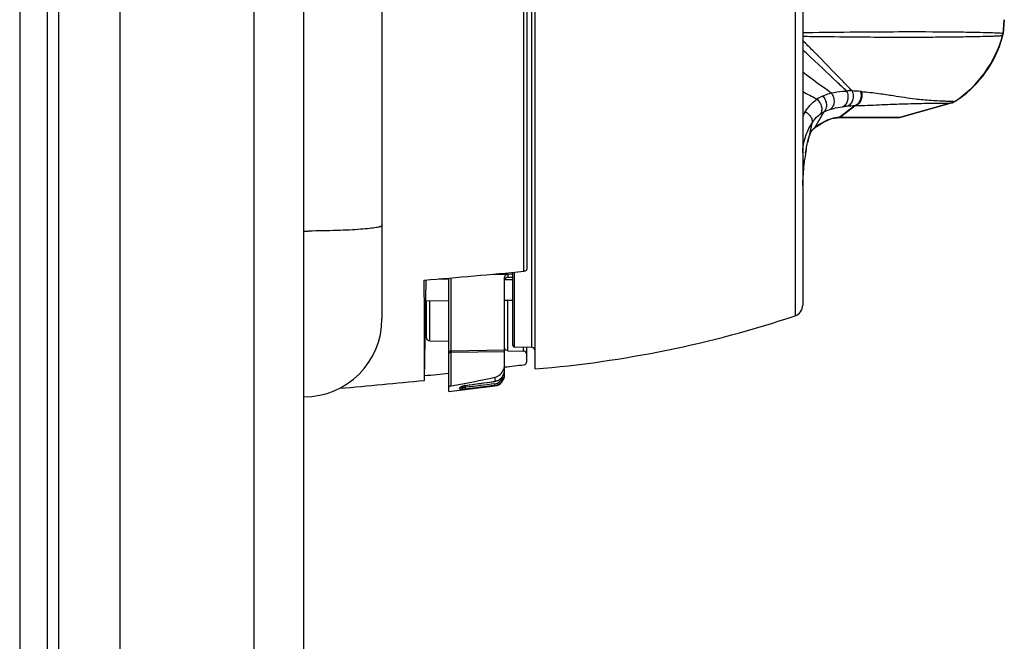
# Model space of a CAD drawing. Units: millimetres. Extents: x -746 to 1091, y -952 to 1239.
# Drawn here: x 1002 to 1091, y 88 to 143 of the extents above; entities that cross this region are included whole.
import ezdxf

# ---------------------------------------------------------------- set-up
doc = ezdxf.new("R2010")
doc.units = ezdxf.units.MM
doc.header["$LTSCALE"] = 23.1
doc.layers.get('0').update_dxf_attribs({"linetype": 'CONTINUOUS'})
for name, color, linetype in [('AXIS', 7, 'CONTINUOUS'), ('BOM_HIDE', 7, 'CONTINUOUS'), ('EDGE_FEAT', 7, 'CONTINUOUS')]:
    doc.layers.add(name, color=color, linetype=linetype)

msp = doc.modelspace()

# ---------------------------------------------------------------- linework, layer by layer
at = {"color": 7, "linetype": 'Continuous'}
for p, q in [((1002.326, 754.64), (1002.326, -445.36)), ((1004.826, -442.86), (1004.826, 752.14)), ((1011.326, -442.86), (1011.326, 752.14)), ((1023.326, 752.14), (1023.326, -442.86)), ((1027.826, -438.36), (1027.826, 747.64)), ((1005.826, -423.86), (1005.826, 733.14)), ((1034.826, 192.64), (1034.826, 116.64)), ((1046.124, 120.359), (1046.576, 120.363)), ((1038.638, 111.207), (1038.799, 120.127)), ((1038.826, 118.248), (1040.826, 118.265)), ((1045.826, 118.308), (1046.576, 118.315)), ((1040.826, 110.117), (1044.948, 110.623))]:
    msp.add_line(p, q, dxfattribs=at)
for centre, radius, start, end in [((1027.826, 222.859), 98.353, 270.00005, 270.23313), ((1027.826, 116.64), 7, 270, 360)]:
    msp.add_arc(centre, radius, start, end, dxfattribs=at)
for points, knots in [([(1034.826, 125.002), (1034.826, 124.983), (1034.798, 124.954), (1034.753, 124.929), (1034.697, 124.906), (1034.627, 124.884), (1034.504, 124.851), (1034.204, 124.792), (1033.66, 124.723), (1032.856, 124.653), (1031.873, 124.594), (1030.745, 124.548), (1029.514, 124.517), (1028.662, 124.508), (1028.226, 124.507)], [0, 0, 0, 0, 0.008463, 0.015292, 0.02419, 0.035243, 0.048478, 0.081464, 0.172784, 0.295374, 0.445018, 0.616471, 0.803642, 1, 1, 1, 1]), ([(1038.638, 111.207), (1038.64, 111.314), (1038.641, 111.606), (1038.643, 112.162), (1038.643, 112.949), (1038.641, 114.45), (1038.635, 116.863), (1038.627, 118.937), (1038.621, 120.112)], [0, 0, 0, 0, 0.036055, 0.098561, 0.187171, 0.301407, 0.60409, 1, 1, 1, 1]), ([(1038.634, 111.12), (1038.635, 111.12), (1038.635, 111.123), (1038.636, 111.126), (1038.636, 111.133), (1038.637, 111.148), (1038.637, 111.172), (1038.638, 111.194), (1038.638, 111.207)], [0, 0, 0, 0, 0.017255, 0.064819, 0.143266, 0.25267, 0.564399, 1, 1, 1, 1])]:
    msp.add_open_spline(points, degree=3, knots=knots, dxfattribs=at)
at = {"layer": 'AXIS', "color": 7, "linetype": 'Continuous'}
msp.add_arc((988.084, 608.558), 500, 274.93037, 275.80249, dxfattribs=at)
at = {"layer": 'BOM_HIDE', "color": 7, "linetype": 'Continuous'}
for p, q in [((1048.576, 112.14), (1048.576, 197.14)), ((1048.282, 114.075), (1048.282, 195.205)), ((1071.892, 192.371), (1071.892, 116.91)), ((1072.576, 191.422), (1072.576, 117.859)), ((1090.658, 143.453), (1090.561, 142.223)), ((1072.576, 142.308), (1072.925, 142.313)), ((1072.925, 142.313), (1073.197, 142.316)), ((1073.197, 142.316), (1073.391, 142.319)), ((1073.391, 142.319), (1073.492, 142.32)), ((1072.576, 141.968), (1072.623, 141.968)), ((1072.576, 141.968), (1072.623, 141.968)), ((1072.714, 141.448), (1072.576, 141.583)), ((1072.623, 141.968), (1072.954, 141.964)), ((1072.954, 141.964), (1073.226, 141.961)), ((1073.226, 141.961), (1073.421, 141.959)), ((1073.421, 141.959), (1073.626, 141.957)), ((1086.161, 141.92), (1086.461, 141.924)), ((1086.461, 141.924), (1086.758, 141.927)), ((1090.358, 141.456), (1090.533, 142.055)), ((1090.506, 142.043), (1090.532, 142.051)), ((1090.532, 142.051), (1090.533, 142.053)), ((1086.211, 136.12), (1086.205, 136.113)), ((1074.474, 135.187), (1073.66, 133.775)), ((1077.218, 135.732), (1075.915, 134.717)), ((1077.289, 135.735), (1075.963, 134.717)), ((1085.929, 135.992), (1081.366, 134.72)), ((1081.368, 134.72), (1085.933, 135.993)), ((1085.929, 135.992), (1085.933, 135.993)), ((1085.933, 135.993), (1085.937, 135.994)), ((1075.724, 134.675), (1075.738, 134.676)), ((1075.822, 134.678), (1075.853, 134.678)), ((1075.873, 134.678), (1077.36, 134.681)), ((1076.134, 134.72), (1076.607, 134.721)), ((1076.607, 134.721), (1080.387, 134.726)), ((1076.607, 134.721), (1077.707, 134.724)), ((1077.36, 134.681), (1079.767, 134.685)), ((1077.707, 134.724), (1078.523, 134.725)), ((1079.338, 134.726), (1080.026, 134.727)), ((1079.767, 134.685), (1080.495, 134.685)), ((1080.026, 134.727), (1080.214, 134.726)), ((1080.303, 134.726), (1081.168, 134.721)), ((1080.387, 134.726), (1080.748, 134.725)), ((1080.495, 134.685), (1081.043, 134.683)), ((1080.748, 134.725), (1080.965, 134.723)), ((1081.043, 134.683), (1081.088, 134.683)), ((1081.118, 134.683), (1081.136, 134.684)), ((1081.133, 134.722), (1081.361, 134.72)), ((1081.136, 134.684), (1081.144, 134.684)), ((1081.144, 134.684), (1081.152, 134.684)), ((1081.297, 134.72), (1081.315, 134.72)), ((1081.33, 134.72), (1081.361, 134.72)), ((1081.361, 134.72), (1081.366, 134.72)), ((1081.368, 134.72), (1081.365, 134.72)), ((1081.366, 134.72), (1081.368, 134.72)), ((1073.386, 134.143), (1072.999, 132.419)), ((1073.5, 133.626), (1073.497, 133.623)), ((1073.543, 133.678), (1073.5, 133.626)), ((1073.753, 133.833), (1073.788, 133.859)), ((1073.788, 133.859), (1073.835, 133.893)), ((1073.2, 133.101), (1073.209, 133.125)), ((1073.209, 133.125), (1073.214, 133.139)), ((1073.214, 133.139), (1073.226, 133.166)), ((1072.832, 131.52), (1072.873, 131.775)), ((1046.576, 114.253), (1046.576, 120.805)), ((1046.724, 114.103), (1046.724, 120.818)), ((1048.282, 114.075), (1046.724, 114.103))]:
    msp.add_line(p, q, dxfattribs=at)
for points in [[(1090.562, 142.225), (1090.59, 142.573), (1090.623, 142.991), (1090.658, 143.453)], [(1090.533, 142.053), (1090.547, 142.116), (1090.557, 142.179), (1090.562, 142.225)], [(1090.358, 141.456), (1090.382, 141.531), (1090.444, 141.734), (1090.502, 141.937), (1090.533, 142.053)], [(1073.835, 133.893), (1074.137, 134.095), (1074.424, 134.263), (1074.694, 134.398), (1074.948, 134.504), (1075.193, 134.585), (1075.428, 134.64), (1075.651, 134.671), (1075.697, 134.674)], [(1075.697, 134.674), (1075.706, 134.674), (1075.715, 134.675), (1075.724, 134.675)], [(1075.738, 134.676), (1075.744, 134.676), (1075.784, 134.677), (1075.822, 134.678)], [(1078.523, 134.725), (1079.044, 134.726), (1079.197, 134.726), (1079.338, 134.726)], [(1081.152, 134.684), (1081.157, 134.685), (1081.163, 134.685), (1081.172, 134.686), (1081.183, 134.686), (1081.196, 134.688), (1081.218, 134.69), (1081.251, 134.695), (1081.293, 134.702), (1081.34, 134.712), (1081.368, 134.72)], [(1073.225, 133.166), (1073.241, 133.204), (1073.304, 133.338), (1073.366, 133.451)], [(1073.366, 133.451), (1073.43, 133.545), (1073.5, 133.626)], [(1073.497, 133.623), (1073.505, 133.632), (1073.521, 133.648), (1073.538, 133.664), (1073.556, 133.68), (1073.575, 133.696), (1073.588, 133.707)], [(1073.588, 133.707), (1073.614, 133.727), (1073.685, 133.782), (1073.753, 133.833)], [(1073.009, 132.461), (1073.027, 132.538), (1073.046, 132.613), (1073.065, 132.684), (1073.084, 132.753), (1073.105, 132.822), (1073.125, 132.888), (1073.145, 132.949), (1073.165, 133.007), (1073.184, 133.059), (1073.2, 133.101)], [(1072.873, 131.775), (1072.92, 132.04), (1072.972, 132.296), (1072.999, 132.419)]]:
    msp.add_lwpolyline(points, dxfattribs=at)
for centre, radius, start, end in [((1089.539, 142.308), 1.003, 344.67886, 355.83607), ((1089.563, 142.306), 1.002, 345.51023, 355.24807), ((983.409, 50.961), 127.135, 44.81862, 45.3764), ((1081.734, 603.257), 461.364, 269.61031, 269.99098), ((1081.678, 529.116), 387.223, 269.99746, 270.21274), ((1081.734, 509.181), 367.288, 270.2156, 270.50027), ((1081.695, 514.659), 372.766, 270.49893, 270.68652), ((1080.851, 144.559), 10, 302.36885, 341.92504), ((1080.497, 144.782), 10.377, 303.41338, 344.69861), ((949.451, 7.285), 181.585, 47.13945, 47.30808), ((1357.912, 518.397), 474.884, 233.06885, 233.454), ((1227.589, 420.554), 323.138, 241.33351, 241.59138), ((1076.763, 127.224), 9.84, 88.58439, 91.49812), ((1076.787, 125.762), 11.302, 85.06337, 88.89833), ((1076.199, 119.034), 18.056, 84.79083, 85.04044), ((1075.621, 133.774), 3.107, 113.98366, 124.67172), ((1085.658, 136.96), 1.006, 285.62955, 303.32803), ((1085.67, 136.958), 1, 285.56415, 302.36415), ((1078.085, 131.811), 6.28, 147.24625, 151.31677), ((1077.602, 124.626), 11.113, 95.33637, 97.51853), ((1077.587, 124.709), 11.029, 91.92017, 95.29995), ((1078.448, 104.756), 31.001, 92.14214, 92.27393), ((1056.087, 637.352), 502.065, 272.42031, 272.54987), ((1075.652, 135.465), 0.793, 273.33488, 289.37635), ((1075.924, 132.518), 2.199, 91.87371, 92.36563), ((1075.923, 132.539), 2.179, 91.3313, 91.87378), ((1075.922, 132.57), 2.147, 90.19702, 91.33269), ((1075.924, 132.573), 2.144, 88.94645, 90.23797), ((1076.161, 129.071), 5.65, 91.3326, 92.00538), ((1076.147, 129.669), 5.052, 90.79512, 91.32987), ((1076.141, 130.066), 4.655, 90.42076, 90.79284), ((1076.139, 130.374), 4.347, 90.06076, 90.4206), ((1081.093, 135.683), 1, 267.27634, 274.67144), ((1081.097, 135.688), 1.005, 269.50979, 285.5333), ((1074.218, 132.981), 0.97, 134.1041, 137.14671), ((1074.224, 132.973), 0.98, 125.10452, 134.02123), ((1073.239, 134.147), 0.562, 308.36819, 318.49399), ((1077.411, 128.933), 6.125, 125.82722, 127.75826), ((1073.435, 134.343), 0.6, 306.12967, 316.38562), ((1077.253, 129.149), 5.857, 125.55236, 125.8159), ((1077.211, 129.208), 5.784, 125.29153, 125.55236), ((1077.316, 129.064), 5.962, 122.42661, 125.31752), ((1078.303, 131.214), 5.443, 163.83679, 164.52733), ((1076.407, 131.856), 3.441, 158.11385, 159.08952), ((1076.021, 132.013), 3.024, 157.0556, 157.57932), ((1091.309, 128.717), 18.689, 170.86808, 171.37278), ((1090.838, 128.793), 18.212, 170.14972, 170.86891), ((1092.715, 128.511), 20.11, 171.39258, 173.18387), ((1094.058, 128.073), 21.481, 178.63784, 178.81662), ((1071.576, 117.859), 1, 288.39535, 360), ((1040.335, 211.8), 100, 274.72747, 288.39535), ((1046.726, 114.253), 0.15, 180, 269), ((1048.276, 113.776), 0.3, 0, 89)]:
    msp.add_arc(centre, radius, start, end, dxfattribs=at)
for points, knots in [([(1073.492, 142.32), (1074.973, 142.338), (1077.694, 142.363), (1082.129, 142.391), (1085.084, 142.378), (1086.798, 142.355)], [0, 0, 0, 0, 0.333953, 0.613541, 1, 1, 1, 1]), ([(1086.798, 142.355), (1087.364, 142.347), (1088.302, 142.332), (1089.456, 142.301), (1090.104, 142.274), (1090.413, 142.252), (1090.506, 142.242), (1090.539, 142.235)], [0, 0, 0, 0, 0.453849, 0.751407, 0.925114, 0.973611, 1, 1, 1, 1]), ([(1090.539, 142.235), (1090.542, 142.235), (1090.549, 142.233), (1090.558, 142.231), (1090.562, 142.227)], [0, 0, 0, 0, 0.368747, 1, 1, 1, 1]), ([(1090.562, 142.227), (1090.562, 142.227), (1090.562, 142.226), (1090.562, 142.226), (1090.562, 142.225)], [0, 0, 0, 0, 0.524279, 1, 1, 1, 1]), ([(1073.626, 141.957), (1074.067, 141.952), (1075.723, 141.931), (1077.38, 141.912), (1078.596, 141.904)], [0, 0, 0, 0, 0.266034, 1, 1, 1, 1]), ([(1086.758, 141.927), (1087.321, 141.935), (1088.256, 141.951), (1089.317, 141.979), (1089.907, 142), (1090.188, 142.015), (1090.376, 142.03), (1090.472, 142.038), (1090.506, 142.043)], [0, 0, 0, 0, 0.450703, 0.747903, 0.849087, 0.923124, 0.97266, 1, 1, 1, 1]), ([(1077.005, 137.062), (1076.733, 137.344), (1075.6, 138.52), (1074.466, 139.694), (1073.591, 140.574)], [0, 0, 0, 0, 0.239771, 1, 1, 1, 1]), ([(1076.506, 137.061), (1076.221, 137.328), (1075.044, 138.44), (1073.869, 139.553), (1072.968, 140.388)], [0, 0, 0, 0, 0.241174, 1, 1, 1, 1]), ([(1075.134, 136.885), (1075.471, 136.968), (1075.93, 137.032), (1076.391, 137.057), (1076.506, 137.061)], [0, 0, 0, 0, 0.75124, 1, 1, 1, 1]), ([(1076.506, 137.061), (1076.569, 136.933), (1076.649, 136.653), (1076.624, 136.231), (1076.459, 135.863), (1076.257, 135.693), (1076.148, 135.644)], [0, 0, 0, 0, 0.266233, 0.530212, 0.77637, 1, 1, 1, 1]), ([(1077.005, 137.062), (1077.058, 136.933), (1077.119, 136.654), (1077.069, 136.241), (1076.886, 135.89), (1076.679, 135.734), (1076.569, 135.691)], [0, 0, 0, 0, 0.266522, 0.529846, 0.775643, 1, 1, 1, 1]), ([(1077.76, 137.022), (1077.798, 136.893), (1077.83, 136.62), (1077.745, 136.227), (1077.539, 135.904), (1077.328, 135.768), (1077.218, 135.732)], [0, 0, 0, 0, 0.26575, 0.527452, 0.773177, 1, 1, 1, 1]), ([(1077.838, 137.015), (1077.875, 136.886), (1077.905, 136.614), (1077.817, 136.225), (1077.609, 135.905), (1077.399, 135.771), (1077.289, 135.735)], [0, 0, 0, 0, 0.265645, 0.527112, 0.772821, 1, 1, 1, 1]), ([(1077.838, 137.015), (1078.364, 136.968), (1079.324, 136.86), (1080.933, 136.618), (1082.485, 136.368), (1083.956, 136.229), (1084.771, 136.189), (1085.115, 136.175)], [0, 0, 0, 0, 0.215872, 0.395399, 0.666164, 0.858877, 1, 1, 1, 1]), ([(1072.804, 135.208), (1072.875, 135.319), (1073.17, 135.74), (1073.54, 136.112), (1073.854, 136.329)], [0, 0, 0, 0, 0.256559, 1, 1, 1, 1]), ([(1073.854, 136.329), (1073.957, 136.24), (1074.135, 136.03), (1074.286, 135.662), (1074.302, 135.29), (1074.206, 135.069), (1074.137, 134.985)], [0, 0, 0, 0, 0.273837, 0.539705, 0.782465, 1, 1, 1, 1]), ([(1074.358, 136.613), (1074.422, 136.641), (1074.675, 136.747), (1074.936, 136.832), (1075.134, 136.885)], [0, 0, 0, 0, 0.253513, 1, 1, 1, 1]), ([(1074.358, 136.613), (1074.455, 136.51), (1074.612, 136.272), (1074.721, 135.872), (1074.687, 135.483), (1074.557, 135.265), (1074.474, 135.187)], [0, 0, 0, 0, 0.270365, 0.536389, 0.781094, 1, 1, 1, 1]), ([(1075.134, 136.885), (1075.221, 136.771), (1075.352, 136.51), (1075.409, 136.088), (1075.318, 135.694), (1075.153, 135.488), (1075.055, 135.419)], [0, 0, 0, 0, 0.266538, 0.531276, 0.777565, 1, 1, 1, 1]), ([(1085.115, 136.175), (1085.274, 136.169), (1085.497, 136.161), (1085.77, 136.151), (1085.927, 136.144), (1086.044, 136.139), (1086.142, 136.133), (1086.173, 136.129), (1086.214, 136.124), (1086.211, 136.12)], [0, 0, 0, 0, 0.435093, 0.607175, 0.748895, 0.85986, 0.939235, 0.986111, 1, 1, 1, 1]), ([(1072.804, 135.208), (1072.912, 135.15), (1073.108, 135.007), (1073.325, 134.735), (1073.434, 134.434), (1073.418, 134.229), (1073.386, 134.143)], [0, 0, 0, 0, 0.281779, 0.548739, 0.787885, 1, 1, 1, 1]), ([(1074.474, 135.187), (1074.521, 135.211), (1074.71, 135.301), (1074.906, 135.374), (1075.055, 135.419)], [0, 0, 0, 0, 0.255467, 1, 1, 1, 1]), ([(1075.055, 135.419), (1075.143, 135.446), (1075.502, 135.544), (1075.87, 135.607), (1076.148, 135.644)], [0, 0, 0, 0, 0.247131, 1, 1, 1, 1]), ([(1078.423, 135.784), (1079.091, 135.814), (1080.284, 135.868), (1081.888, 135.921), (1083.147, 135.952), (1084.127, 135.968), (1084.793, 135.975), (1085.217, 135.98), (1085.458, 135.982), (1085.648, 135.985), (1085.788, 135.986), (1085.876, 135.991), (1085.918, 135.989), (1085.929, 135.992)], [0, 0, 0, 0, 0.267134, 0.476818, 0.64129, 0.770038, 0.868592, 0.90739, 0.939413, 0.964759, 0.9834, 0.995206, 1, 1, 1, 1]), ([(1073.386, 134.143), (1073.439, 134.227), (1073.65, 134.539), (1073.913, 134.82), (1074.137, 134.985)], [0, 0, 0, 0, 0.263211, 1, 1, 1, 1]), ([(1074.119, 134.097), (1074.157, 134.122), (1074.306, 134.214), (1074.46, 134.299), (1074.576, 134.357)], [0, 0, 0, 0, 0.258774, 1, 1, 1, 1]), ([(1074.576, 134.357), (1074.607, 134.372), (1074.729, 134.431), (1074.854, 134.484), (1074.948, 134.52)], [0, 0, 0, 0, 0.257505, 1, 1, 1, 1]), ([(1074.948, 134.52), (1075.023, 134.549), (1075.31, 134.648), (1075.611, 134.706), (1075.833, 134.716)], [0, 0, 0, 0, 0.268028, 1, 1, 1, 1]), ([(1072.576, 131.52), (1072.576, 131.759), (1072.618, 132.232), (1072.853, 133.129), (1073.147, 133.758), (1073.386, 134.143)], [0, 0, 0, 0, 0.257897, 0.510118, 1, 1, 1, 1]), ([(1073.364, 133.449), (1073.375, 133.466), (1073.417, 133.534), (1073.466, 133.598), (1073.507, 133.641)], [0, 0, 0, 0, 0.257495, 1, 1, 1, 1]), ([(1073.075, 132.73), (1073.084, 132.761), (1073.12, 132.88), (1073.16, 132.998), (1073.193, 133.084)], [0, 0, 0, 0, 0.258248, 1, 1, 1, 1]), ([(1072.583, 128.584), (1072.588, 128.779), (1072.616, 129.551), (1072.678, 130.323), (1072.747, 130.897)], [0, 0, 0, 0, 0.252087, 1, 1, 1, 1])]:
    msp.add_open_spline(points, degree=3, knots=knots, dxfattribs=at)
for points in [[(1074.137, 134.985), (1074.242, 135.062), (1074.355, 135.131), (1074.474, 135.187)], [(1075.963, 134.717), (1075.891, 134.693), (1075.814, 134.678), (1075.738, 134.676)], [(1076.107, 134.72), (1076.025, 134.693), (1075.939, 134.679), (1075.853, 134.678)], [(1076.134, 134.72), (1076.05, 134.693), (1075.961, 134.678), (1075.873, 134.678)], [(1073.303, 133.338), (1073.322, 133.375), (1073.343, 133.413), (1073.364, 133.449)], [(1073.236, 133.192), (1073.257, 133.241), (1073.279, 133.29), (1073.303, 133.338)]]:
    msp.add_open_spline(points, degree=3, dxfattribs=at)
at = {"layer": 'EDGE_FEAT', "color": 7, "linetype": 'Continuous'}
for p, q in [((1047.562, 120.897), (1047.562, 197.172)), ((1047.826, 196.874), (1047.826, 121.134)), ((1039.924, 120.219), (1040.826, 120.211)), ((1040.826, 110.117), (1040.826, 120.294)), ((1041.049, 113.733), (1041.049, 120.313)), ((1044.542, 120.618), (1045.826, 120.65)), ((1045.745, 120.648), (1046.576, 120.67)), ((1045.826, 111.615), (1045.826, 120.355)), ((1045.847, 120.168), (1046.576, 120.161)), ((1046.018, 120.639), (1046.576, 120.659)), ((1046.124, 120.643), (1046.124, 120.359)), ((1046.454, 120.654), (1046.576, 120.659)), ((1038.826, 114.947), (1038.826, 118.248)), ((1039.121, 114.65), (1039.121, 118.25)), ((1046.121, 113.772), (1046.121, 118.311)), ((1039.121, 114.65), (1040.826, 114.621)), ((1047.532, 113.747), (1047.532, 114.089)), ((1047.826, 112.817), (1047.826, 114.083)), ((1040.826, 113.607), (1041.049, 113.607)), ((1045.826, 113.817), (1041.049, 113.733)), ((1045.826, 113.691), (1041.049, 113.607)), ((1041.049, 110.618), (1041.049, 113.607)), ((1046.121, 113.772), (1047.532, 113.747)), ((1045.849, 112.322), (1045.826, 112.32)), ((1044.948, 111.397), (1044.948, 111.034)), ((1045.826, 111.646), (1045.742, 111.646)), ((1041.994, 110.578), (1041.995, 110.579)), ((1042.053, 110.468), (1042.053, 110.603)), ((1042.316, 110.493), (1042.316, 110.664)), ((1042.347, 110.496), (1042.316, 110.493)), ((1042.347, 110.496), (1042.316, 110.493)), ((1042.324, 110.666), (1042.327, 110.664)), ((1042.327, 110.664), (1043.478, 110.824)), ((1043.478, 110.824), (1044.951, 111.031)), ((1044.948, 111.034), (1044.951, 111.031)), ((1044.948, 110.655), (1044.948, 110.623))]:
    msp.add_line(p, q, dxfattribs=at)
for points in [[(1045.413, 111.223), (1045.491, 111.288), (1045.563, 111.361), (1045.627, 111.441), (1045.684, 111.528), (1045.731, 111.62), (1045.77, 111.717), (1045.799, 111.817), (1045.817, 111.921), (1045.826, 112.026), (1045.826, 112.056)], [(1041.91, 110.509), (1041.909, 110.509), (1041.911, 110.51), (1041.917, 110.518), (1041.93, 110.53), (1041.949, 110.546), (1041.975, 110.565), (1041.994, 110.578)], [(1041.995, 110.579), (1041.998, 110.581), (1042.004, 110.584), (1042.015, 110.589), (1042.031, 110.595), (1042.051, 110.603), (1042.074, 110.61), (1042.102, 110.618)], [(1042.102, 110.618), (1042.133, 110.626), (1042.168, 110.635), (1042.206, 110.643), (1042.248, 110.651), (1042.292, 110.659), (1042.327, 110.664)], [(1044.951, 111.031), (1045.049, 111.05), (1045.146, 111.079), (1045.239, 111.118), (1045.328, 111.166), (1045.413, 111.223)]]:
    msp.add_lwpolyline(points, dxfattribs=at)
for centre, radius, start, end in [((988.321, 744.198), 626.109, 274.607974, 275.429322), ((1046.126, 120.059), 0.3, 90.5, 172.54167), ((1041.025, 112.873), 0.857, 96.16448, 98.27293), ((1053.766, 113.67), 12.717, 179.71665, 180.07377), ((1053.913, 113.67), 12.864, 180.07317, 180.28167), ((988.1, 613.72), 504.713, 276.57013, 276.76593), ((988.095, 613.765), 504.758, 275.74752, 275.99716), ((1044.826, 111.615), 1, 277, 360), ((1044.84, 111.644), 0.846, 280.1204, 338.19269), ((1044.789, 112.054), 1.036, 311.44994, 327.34933), ((1044.834, 111.646), 0.852, 338.19978, 351.02692), ((1044.785, 112.056), 1.041, 327.37704, 331.20071), ((1044.827, 111.646), 1, 328.61995, 0.01343), ((1044.784, 112.056), 1.042, 331.20018, 337.29797), ((1044.783, 112.057), 1.043, 337.29963, 342.09704), ((1044.784, 112.056), 1.043, 342.09686, 345.61036), ((1044.786, 112.056), 1.04, 345.61133, 346.98898), ((1044.781, 112.057), 1.045, 346.99366, 351.92292), ((1044.779, 112.057), 1.048, 351.92074, 353.53209), ((1044.782, 112.057), 1.045, 353.53062, 357.29016), ((1044.791, 112.056), 1.036, 357.29076, 359.99622), ((1042.457, 109.772), 0.946, 124.89605, 125.94803), ((1042.523, 109.678), 1.061, 124.03092, 124.8993), ((1042.623, 108.524), 2.163, 97.9292, 100.46892), ((1041.865, 113.004), 2.551, 278.60796, 279.10078), ((1041.811, 113.341), 2.892, 279.10725, 280.0637), ((1044.84, 111.642), 0.844, 276.78617, 280.13825), ((1044.83, 111.644), 0.995, 276.79846, 328.60924)]:
    msp.add_arc(centre, radius, start, end, dxfattribs=at)
msp.add_ellipse((982.762, 128.117), major_axis=(93.784, 0), ratio=0.238161, start_param=-0.900146, end_param=-0.845877, dxfattribs=at)
for points, knots in [([(1047.826, 121.134), (1047.826, 121.105), (1047.812, 121.045), (1047.753, 120.969), (1047.665, 120.917), (1047.597, 120.901), (1047.562, 120.897)], [0, 0, 0, 0, 0.224459, 0.464059, 0.724374, 1, 1, 1, 1]), ([(1045.826, 120.355), (1045.826, 120.415), (1045.864, 120.536), (1045.963, 120.616), (1046.018, 120.639)], [0, 0, 0, 0, 0.501326, 1, 1, 1, 1]), ([(1039.121, 114.65), (1039.045, 114.652), (1038.89, 114.715), (1038.826, 114.872), (1038.826, 114.947)], [0, 0, 0, 0, 0.501714, 1, 1, 1, 1]), ([(1040.826, 113.695), (1040.826, 113.698), (1040.833, 113.705), (1040.858, 113.714), (1040.883, 113.719), (1040.902, 113.721)], [0, 0, 0, 0, 0.104877, 0.30138, 1, 1, 1, 1]), ([(1040.933, 113.725), (1040.942, 113.726), (1040.981, 113.73), (1041.019, 113.732), (1041.049, 113.733)], [0, 0, 0, 0, 0.228439, 1, 1, 1, 1]), ([(1046.121, 113.772), (1046.07, 113.772), (1045.966, 113.801), (1045.891, 113.878), (1045.866, 113.922)], [0, 0, 0, 0, 0.501197, 1, 1, 1, 1]), ([(1047.826, 113.45), (1047.826, 113.525), (1047.763, 113.682), (1047.607, 113.746), (1047.532, 113.747)], [0, 0, 0, 0, 0.498286, 1, 1, 1, 1]), ([(1045.304, 111.546), (1045.461, 111.649), (1045.728, 111.943), (1045.826, 112.327), (1045.826, 112.518)], [0, 0, 0, 0, 0.496641, 1, 1, 1, 1]), ([(1047.562, 112.522), (1047.632, 112.531), (1047.771, 112.601), (1047.826, 112.747), (1047.826, 112.817)], [0, 0, 0, 0, 0.501613, 1, 1, 1, 1]), ([(1044.948, 111.397), (1045.043, 111.417), (1045.166, 111.463), (1045.277, 111.528), (1045.304, 111.546)], [0, 0, 0, 0, 0.748499, 1, 1, 1, 1]), ([(1041.049, 110.618), (1041.019, 110.613), (1040.964, 110.601), (1040.894, 110.577), (1040.849, 110.556), (1040.826, 110.534), (1040.826, 110.525)], [0, 0, 0, 0, 0.371445, 0.675045, 0.886255, 1, 1, 1, 1]), ([(1041.929, 110.32), (1041.909, 110.322), (1041.873, 110.328), (1041.828, 110.344), (1041.797, 110.364), (1041.777, 110.407), (1041.808, 110.456), (1041.852, 110.499), (1041.884, 110.525), (1041.902, 110.538)], [0, 0, 0, 0, 0.169724, 0.299868, 0.396065, 0.473462, 0.666006, 0.813671, 1, 1, 1, 1]), ([(1042.053, 110.468), (1042.023, 110.472), (1041.977, 110.48), (1041.932, 110.507), (1041.923, 110.524)], [0, 0, 0, 0, 0.61503, 1, 1, 1, 1]), ([(1041.929, 110.557), (1041.951, 110.572), (1042.011, 110.597), (1042.073, 110.616), (1042.111, 110.625)], [0, 0, 0, 0, 0.405881, 1, 1, 1, 1]), ([(1041.929, 110.32), (1041.962, 110.325), (1042.028, 110.363), (1042.052, 110.433), (1042.053, 110.468)], [0, 0, 0, 0, 0.491597, 1, 1, 1, 1]), ([(1042.247, 110.481), (1042.207, 110.475), (1042.153, 110.468), (1042.088, 110.465), (1042.063, 110.466), (1042.053, 110.468)], [0, 0, 0, 0, 0.616246, 0.843599, 1, 1, 1, 1]), ([(1042.111, 110.625), (1042.12, 110.627), (1042.16, 110.637), (1042.199, 110.645), (1042.23, 110.651)], [0, 0, 0, 0, 0.23719, 1, 1, 1, 1]), ([(1042.324, 110.344), (1042.325, 110.346), (1042.326, 110.351), (1042.327, 110.36), (1042.326, 110.374), (1042.325, 110.401), (1042.322, 110.441), (1042.318, 110.475), (1042.316, 110.493)], [0, 0, 0, 0, 0.032929, 0.098226, 0.19447, 0.318782, 0.634218, 1, 1, 1, 1]), ([(1044.948, 110.655), (1044.949, 110.657), (1044.95, 110.662), (1044.95, 110.671), (1044.95, 110.685), (1044.949, 110.712), (1044.946, 110.752), (1044.942, 110.786), (1044.94, 110.804)], [0, 0, 0, 0, 0.031681, 0.096057, 0.191807, 0.316056, 0.632436, 1, 1, 1, 1]), ([(1044.948, 111.034), (1045.045, 111.047), (1045.236, 111.103), (1045.402, 111.212), (1045.475, 111.277)], [0, 0, 0, 0, 0.499955, 1, 1, 1, 1]), ([(1042.324, 110.344), (1042.243, 110.335), (1042.132, 110.323), (1042, 110.317), (1041.949, 110.317), (1041.929, 110.32)], [0, 0, 0, 0, 0.616925, 0.847971, 1, 1, 1, 1])]:
    msp.add_open_spline(points, degree=3, knots=knots, dxfattribs=at)
for points in [[(1045.866, 113.922), (1045.847, 113.955), (1045.834, 113.992), (1045.829, 114.029)], [(1041.929, 110.557), (1041.952, 110.558), (1041.975, 110.566), (1041.994, 110.578)], [(1042.324, 110.666), (1043.199, 110.788), (1044.074, 110.911), (1044.948, 111.034)], [(1044.948, 110.655), (1044.074, 110.551), (1043.199, 110.448), (1042.324, 110.344)], [(1044.94, 110.804), (1044.076, 110.701), (1043.211, 110.599), (1042.347, 110.496)]]:
    msp.add_open_spline(points, degree=3, dxfattribs=at)

doc.saveas('drawing.dxf')
